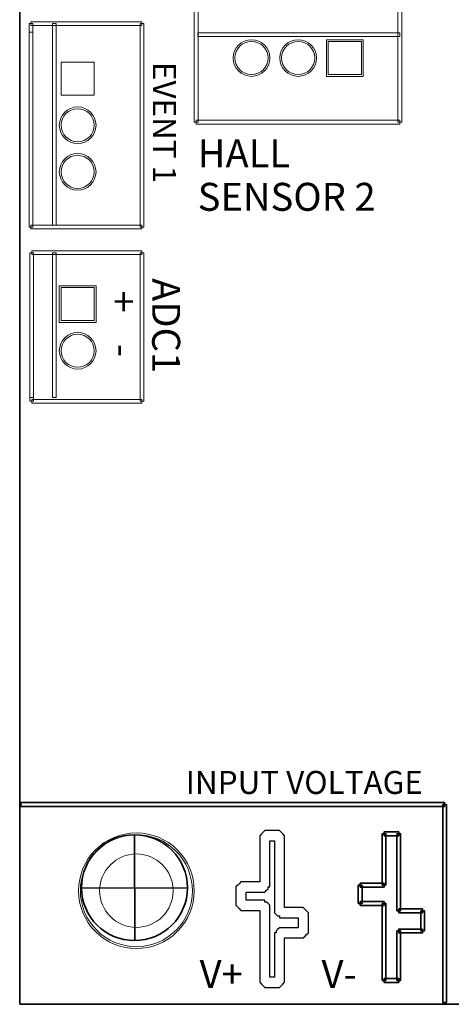
# Model space of a CAD drawing. Units: inches. Extents: x -28.1 to -12.1, y -14.5 to 7.
# Drawn here: x -17.3 to -16.4, y 2.2 to 4.4 of the extents above; entities that cross this region are included whole.
import ezdxf

# ---------------------------------------------------------------- set-up
doc = ezdxf.new("R2010")
doc.units = ezdxf.units.IN
doc.header["$MEASUREMENT"] = 0
doc.layers.add('Cabinet', color=7, linetype='Continuous')
doc.layers.add('Layer 1', color=7, linetype='Continuous')
doc.styles.add('265', font='arialbd.ttf', dxfattribs={"height": 1})
doc.styles.add('270', font='arialbd.ttf', dxfattribs={"height": 1})
doc.styles.add('271', font='arialbd.ttf', dxfattribs={"height": 1})
doc.styles.add('272', font='arialbd.ttf', dxfattribs={"height": 1})
doc.styles.add('276', font='arialbd.ttf', dxfattribs={"height": 1})
doc.styles.add('277', font='arialbd.ttf', dxfattribs={"height": 1})
doc.styles.add('278', font='arialbd.ttf', dxfattribs={"height": 1})
doc.styles.add('282', font='arialbd.ttf', dxfattribs={"height": 1})
doc.styles.add('283', font='arialbd.ttf', dxfattribs={"height": 1})

msp = doc.modelspace()

# ---------------------------------------------------------------- linework, layer by layer
at = {"layer": 'Cabinet', "color": 250, "lineweight": 35}
msp.add_open_spline([(-17.212, 2.4961), (-17.212, 2.4334), (-17.1612, 2.3826), (-17.0985, 2.3826), (-17.0985, 2.3826), (-17.0357, 2.3826), (-16.9849, 2.4334), (-16.9849, 2.4961), (-16.9849, 2.4961), (-16.9849, 2.5588), (-17.0357, 2.6097), (-17.0985, 2.6097), (-17.0985, 2.6097), (-17.1612, 2.6097), (-17.212, 2.5588), (-17.212, 2.4961)], degree=3, knots=[0, 0, 0, 0, 0.2, 0.2, 0.2, 0.2, 0.4, 0.4, 0.4, 0.4, 0.6, 0.6, 0.6, 0.6, 1, 1, 1, 1], dxfattribs=at)
for points in [[(-17.0985, 2.6097), (-17.0985, 2.6097), (-17.0975, 2.3826), (-17.0975, 2.3826)], [(-16.9849, 2.4961), (-16.9849, 2.4961), (-17.212, 2.4952), (-17.212, 2.4952)]]:
    msp.add_open_spline(points, degree=3, dxfattribs=at)
at = {"layer": 'Layer 1', "color": 7, "lineweight": 35}
msp.add_open_spline([(-17.3446, 2.2459), (-17.3446, 2.2459), (-13.3446, 2.2459), (-13.3446, 2.2459), (-13.3446, 2.2459), (-13.3446, 2.2459), (-13.3446, 4.7475), (-13.3446, 4.7475), (-13.3446, 4.7475), (-13.3446, 4.7475), (-17.3446, 4.7475), (-17.3446, 4.7475), (-17.3446, 4.7475), (-17.3446, 4.7475), (-17.3446, 2.2459), (-17.3446, 2.2459)], degree=3, knots=[0, 0, 0, 0, 0.2, 0.2, 0.2, 0.2, 0.4, 0.4, 0.4, 0.4, 0.6, 0.6, 0.6, 0.6, 1, 1, 1, 1], dxfattribs=at)
at = {"layer": 'Layer 1', "color": 250, "lineweight": 9}
for points, knots in [([(-16.9703, 4.3765), (-16.9703, 4.3765), (-16.9623, 4.3765), (-16.9623, 4.3765), (-16.9623, 4.3765), (-16.9623, 4.3765), (-16.9623, 4.1388), (-16.9623, 4.1388), (-16.9623, 4.1388), (-16.9623, 4.1388), (-16.9703, 4.1388), (-16.9703, 4.1388), (-16.9703, 4.1388), (-16.9703, 4.1388), (-16.9703, 4.3765), (-16.9703, 4.3765)], [0, 0, 0, 0, 0.2, 0.2, 0.2, 0.2, 0.4, 0.4, 0.4, 0.4, 0.6, 0.6, 0.6, 0.6, 1, 1, 1, 1]), ([(-16.9703, 4.3765), (-16.9703, 4.3765), (-16.9623, 4.3765), (-16.9623, 4.3765), (-16.9623, 4.3765), (-16.9623, 4.3765), (-16.9623, 4.1388), (-16.9623, 4.1388), (-16.9623, 4.1388), (-16.9623, 4.1388), (-16.9703, 4.1388), (-16.9703, 4.1388), (-16.9703, 4.1388), (-16.9703, 4.1388), (-16.9703, 4.3765), (-16.9703, 4.3765)], [0, 0, 0, 0, 0.2, 0.2, 0.2, 0.2, 0.4, 0.4, 0.4, 0.4, 0.6, 0.6, 0.6, 0.6, 1, 1, 1, 1]), ([(-16.5257, 4.1388), (-16.5257, 4.1388), (-16.5337, 4.1388), (-16.5337, 4.1388), (-16.5337, 4.1388), (-16.5337, 4.1388), (-16.5337, 4.3765), (-16.5337, 4.3765), (-16.5337, 4.3765), (-16.5337, 4.3765), (-16.5257, 4.3765), (-16.5257, 4.3765), (-16.5257, 4.3765), (-16.5257, 4.3765), (-16.5257, 4.1388), (-16.5257, 4.1388)], [0, 0, 0, 0, 0.2, 0.2, 0.2, 0.2, 0.4, 0.4, 0.4, 0.4, 0.6, 0.6, 0.6, 0.6, 1, 1, 1, 1]), ([(-16.5257, 4.1388), (-16.5257, 4.1388), (-16.5337, 4.1388), (-16.5337, 4.1388), (-16.5337, 4.1388), (-16.5337, 4.1388), (-16.5337, 4.3765), (-16.5337, 4.3765), (-16.5337, 4.3765), (-16.5337, 4.3765), (-16.5257, 4.3765), (-16.5257, 4.3765), (-16.5257, 4.3765), (-16.5257, 4.3765), (-16.5257, 4.1388), (-16.5257, 4.1388)], [0, 0, 0, 0, 0.2, 0.2, 0.2, 0.2, 0.4, 0.4, 0.4, 0.4, 0.6, 0.6, 0.6, 0.6, 1, 1, 1, 1]), ([(-17.0827, 4.3542), (-17.0827, 4.3542), (-17.0827, 4.3462), (-17.0827, 4.3462), (-17.0827, 4.3462), (-17.0827, 4.3462), (-17.3204, 4.3462), (-17.3204, 4.3462), (-17.3204, 4.3462), (-17.3204, 4.3462), (-17.3204, 4.3542), (-17.3204, 4.3542), (-17.3204, 4.3542), (-17.3204, 4.3542), (-17.0827, 4.3542), (-17.0827, 4.3542)], [0, 0, 0, 0, 0.2, 0.2, 0.2, 0.2, 0.4, 0.4, 0.4, 0.4, 0.6, 0.6, 0.6, 0.6, 1, 1, 1, 1]), ([(-17.0827, 4.3542), (-17.0827, 4.3542), (-17.0827, 4.3462), (-17.0827, 4.3462), (-17.0827, 4.3462), (-17.0827, 4.3462), (-17.3204, 4.3462), (-17.3204, 4.3462), (-17.3204, 4.3462), (-17.3204, 4.3462), (-17.3204, 4.3542), (-17.3204, 4.3542), (-17.3204, 4.3542), (-17.3204, 4.3542), (-17.0827, 4.3542), (-17.0827, 4.3542)], [0, 0, 0, 0, 0.2, 0.2, 0.2, 0.2, 0.4, 0.4, 0.4, 0.4, 0.6, 0.6, 0.6, 0.6, 1, 1, 1, 1]), ([(-17.3244, 4.3502), (-17.3244, 4.3502), (-17.3164, 4.3502), (-17.3164, 4.3502), (-17.3164, 4.3502), (-17.3164, 4.3502), (-17.3164, 4.3322), (-17.3164, 4.3322), (-17.3164, 4.3322), (-17.3164, 4.3322), (-17.3244, 4.3322), (-17.3244, 4.3322), (-17.3244, 4.3322), (-17.3244, 4.3322), (-17.3244, 4.3502), (-17.3244, 4.3502)], [0, 0, 0, 0, 0.2, 0.2, 0.2, 0.2, 0.4, 0.4, 0.4, 0.4, 0.6, 0.6, 0.6, 0.6, 1, 1, 1, 1]), ([(-17.3244, 4.3502), (-17.3244, 4.3502), (-17.3164, 4.3502), (-17.3164, 4.3502), (-17.3164, 4.3502), (-17.3164, 4.3502), (-17.3164, 4.3322), (-17.3164, 4.3322), (-17.3164, 4.3322), (-17.3164, 4.3322), (-17.3244, 4.3322), (-17.3244, 4.3322), (-17.3244, 4.3322), (-17.3244, 4.3322), (-17.3244, 4.3502), (-17.3244, 4.3502)], [0, 0, 0, 0, 0.2, 0.2, 0.2, 0.2, 0.4, 0.4, 0.4, 0.4, 0.6, 0.6, 0.6, 0.6, 1, 1, 1, 1]), ([(-17.3244, 4.3322), (-17.3244, 4.3322), (-17.3164, 4.3322), (-17.3164, 4.3322), (-17.3164, 4.3322), (-17.3164, 4.3322), (-17.3164, 3.9136), (-17.3164, 3.9136), (-17.3164, 3.9136), (-17.3164, 3.9136), (-17.3244, 3.9136), (-17.3244, 3.9136), (-17.3244, 3.9136), (-17.3244, 3.9136), (-17.3244, 4.3322), (-17.3244, 4.3322)], [0, 0, 0, 0, 0.2, 0.2, 0.2, 0.2, 0.4, 0.4, 0.4, 0.4, 0.6, 0.6, 0.6, 0.6, 1, 1, 1, 1]), ([(-17.3244, 4.3322), (-17.3244, 4.3322), (-17.3164, 4.3322), (-17.3164, 4.3322), (-17.3164, 4.3322), (-17.3164, 4.3322), (-17.3164, 3.9136), (-17.3164, 3.9136), (-17.3164, 3.9136), (-17.3164, 3.9136), (-17.3244, 3.9136), (-17.3244, 3.9136), (-17.3244, 3.9136), (-17.3244, 3.9136), (-17.3244, 4.3322), (-17.3244, 4.3322)], [0, 0, 0, 0, 0.2, 0.2, 0.2, 0.2, 0.4, 0.4, 0.4, 0.4, 0.6, 0.6, 0.6, 0.6, 1, 1, 1, 1]), ([(-17.2664, 3.9175), (-17.2664, 3.9175), (-17.2744, 3.9175), (-17.2744, 3.9175), (-17.2744, 3.9175), (-17.2744, 3.9175), (-17.2744, 4.3502), (-17.2744, 4.3502), (-17.2744, 4.3502), (-17.2744, 4.3502), (-17.2664, 4.3502), (-17.2664, 4.3502), (-17.2664, 4.3502), (-17.2664, 4.3502), (-17.2664, 3.9175), (-17.2664, 3.9175)], [0, 0, 0, 0, 0.2, 0.2, 0.2, 0.2, 0.4, 0.4, 0.4, 0.4, 0.6, 0.6, 0.6, 0.6, 1, 1, 1, 1]), ([(-17.0787, 3.9136), (-17.0787, 3.9136), (-17.0867, 3.9136), (-17.0867, 3.9136), (-17.0867, 3.9136), (-17.0867, 3.9136), (-17.0867, 4.3502), (-17.0867, 4.3502), (-17.0867, 4.3502), (-17.0867, 4.3502), (-17.0787, 4.3502), (-17.0787, 4.3502), (-17.0787, 4.3502), (-17.0787, 4.3502), (-17.0787, 3.9136), (-17.0787, 3.9136)], [0, 0, 0, 0, 0.2, 0.2, 0.2, 0.2, 0.4, 0.4, 0.4, 0.4, 0.6, 0.6, 0.6, 0.6, 1, 1, 1, 1]), ([(-17.0787, 3.9136), (-17.0787, 3.9136), (-17.0867, 3.9136), (-17.0867, 3.9136), (-17.0867, 3.9136), (-17.0867, 3.9136), (-17.0867, 4.3502), (-17.0867, 4.3502), (-17.0867, 4.3502), (-17.0867, 4.3502), (-17.0787, 4.3502), (-17.0787, 4.3502), (-17.0787, 4.3502), (-17.0787, 4.3502), (-17.0787, 3.9136), (-17.0787, 3.9136)], [0, 0, 0, 0, 0.2, 0.2, 0.2, 0.2, 0.4, 0.4, 0.4, 0.4, 0.6, 0.6, 0.6, 0.6, 1, 1, 1, 1]), ([(-16.9624, 4.3225), (-16.9624, 4.3225), (-16.9624, 4.3305), (-16.9624, 4.3305), (-16.9624, 4.3305), (-16.9624, 4.3305), (-16.5297, 4.3305), (-16.5297, 4.3305), (-16.5297, 4.3305), (-16.5297, 4.3305), (-16.5297, 4.3225), (-16.5297, 4.3225), (-16.5297, 4.3225), (-16.5297, 4.3225), (-16.9624, 4.3225), (-16.9624, 4.3225)], [0, 0, 0, 0, 0.2, 0.2, 0.2, 0.2, 0.4, 0.4, 0.4, 0.4, 0.6, 0.6, 0.6, 0.6, 1, 1, 1, 1]), ([(-16.8083, 4.2765), (-16.8083, 4.2982), (-16.8259, 4.3158), (-16.8477, 4.3158), (-16.8477, 4.3158), (-16.8694, 4.3158), (-16.887, 4.2982), (-16.887, 4.2765), (-16.887, 4.2765), (-16.887, 4.2547), (-16.8694, 4.2371), (-16.8477, 4.2371), (-16.8477, 4.2371), (-16.8259, 4.2371), (-16.8083, 4.2547), (-16.8083, 4.2765)], [0, 0, 0, 0, 0.2, 0.2, 0.2, 0.2, 0.4, 0.4, 0.4, 0.4, 0.6, 0.6, 0.6, 0.6, 1, 1, 1, 1]), ([(-16.8122, 4.2765), (-16.8122, 4.2961), (-16.8281, 4.3119), (-16.8477, 4.3119), (-16.8477, 4.3119), (-16.8672, 4.3119), (-16.8831, 4.2961), (-16.8831, 4.2765), (-16.8831, 4.2765), (-16.8831, 4.2569), (-16.8672, 4.241), (-16.8477, 4.241), (-16.8477, 4.241), (-16.8281, 4.241), (-16.8122, 4.2569), (-16.8122, 4.2765)], [0, 0, 0, 0, 0.2, 0.2, 0.2, 0.2, 0.4, 0.4, 0.4, 0.4, 0.6, 0.6, 0.6, 0.6, 1, 1, 1, 1]), ([(-16.7083, 4.2765), (-16.7083, 4.2982), (-16.7259, 4.3158), (-16.7477, 4.3158), (-16.7477, 4.3158), (-16.7694, 4.3158), (-16.787, 4.2982), (-16.787, 4.2765), (-16.787, 4.2765), (-16.787, 4.2547), (-16.7694, 4.2371), (-16.7477, 4.2371), (-16.7477, 4.2371), (-16.7259, 4.2371), (-16.7083, 4.2547), (-16.7083, 4.2765)], [0, 0, 0, 0, 0.2, 0.2, 0.2, 0.2, 0.4, 0.4, 0.4, 0.4, 0.6, 0.6, 0.6, 0.6, 1, 1, 1, 1]), ([(-16.7122, 4.2765), (-16.7122, 4.2961), (-16.7281, 4.3119), (-16.7477, 4.3119), (-16.7477, 4.3119), (-16.7672, 4.3119), (-16.7831, 4.2961), (-16.7831, 4.2765), (-16.7831, 4.2765), (-16.7831, 4.2569), (-16.7672, 4.241), (-16.7477, 4.241), (-16.7477, 4.241), (-16.7281, 4.241), (-16.7122, 4.2569), (-16.7122, 4.2765)], [0, 0, 0, 0, 0.2, 0.2, 0.2, 0.2, 0.4, 0.4, 0.4, 0.4, 0.6, 0.6, 0.6, 0.6, 1, 1, 1, 1]), ([(-17.181, 4.1322), (-17.181, 4.1539), (-17.1986, 4.1715), (-17.2204, 4.1715), (-17.2204, 4.1715), (-17.2421, 4.1715), (-17.2597, 4.1539), (-17.2597, 4.1322), (-17.2597, 4.1322), (-17.2597, 4.1104), (-17.2421, 4.0928), (-17.2204, 4.0928), (-17.2204, 4.0928), (-17.1986, 4.0928), (-17.181, 4.1104), (-17.181, 4.1322)], [0, 0, 0, 0, 0.2, 0.2, 0.2, 0.2, 0.4, 0.4, 0.4, 0.4, 0.6, 0.6, 0.6, 0.6, 1, 1, 1, 1]), ([(-17.1849, 4.1322), (-17.1849, 4.1517), (-17.2008, 4.1676), (-17.2204, 4.1676), (-17.2204, 4.1676), (-17.2399, 4.1676), (-17.2558, 4.1517), (-17.2558, 4.1322), (-17.2558, 4.1322), (-17.2558, 4.1126), (-17.2399, 4.0967), (-17.2204, 4.0967), (-17.2204, 4.0967), (-17.2008, 4.0967), (-17.1849, 4.1126), (-17.1849, 4.1322)], [0, 0, 0, 0, 0.2, 0.2, 0.2, 0.2, 0.4, 0.4, 0.4, 0.4, 0.6, 0.6, 0.6, 0.6, 1, 1, 1, 1]), ([(-16.9663, 4.1348), (-16.9663, 4.1348), (-16.9663, 4.1428), (-16.9663, 4.1428), (-16.9663, 4.1428), (-16.9663, 4.1428), (-16.5297, 4.1428), (-16.5297, 4.1428), (-16.5297, 4.1428), (-16.5297, 4.1428), (-16.5297, 4.1348), (-16.5297, 4.1348), (-16.5297, 4.1348), (-16.5297, 4.1348), (-16.9663, 4.1348), (-16.9663, 4.1348)], [0, 0, 0, 0, 0.2, 0.2, 0.2, 0.2, 0.4, 0.4, 0.4, 0.4, 0.6, 0.6, 0.6, 0.6, 1, 1, 1, 1]), ([(-16.9663, 4.1348), (-16.9663, 4.1348), (-16.9663, 4.1428), (-16.9663, 4.1428), (-16.9663, 4.1428), (-16.9663, 4.1428), (-16.5297, 4.1428), (-16.5297, 4.1428), (-16.5297, 4.1428), (-16.5297, 4.1428), (-16.5297, 4.1348), (-16.5297, 4.1348), (-16.5297, 4.1348), (-16.5297, 4.1348), (-16.9663, 4.1348), (-16.9663, 4.1348)], [0, 0, 0, 0, 0.2, 0.2, 0.2, 0.2, 0.4, 0.4, 0.4, 0.4, 0.6, 0.6, 0.6, 0.6, 1, 1, 1, 1]), ([(-17.181, 4.0322), (-17.181, 4.0539), (-17.1986, 4.0715), (-17.2204, 4.0715), (-17.2204, 4.0715), (-17.2421, 4.0715), (-17.2597, 4.0539), (-17.2597, 4.0322), (-17.2597, 4.0322), (-17.2597, 4.0104), (-17.2421, 3.9928), (-17.2204, 3.9928), (-17.2204, 3.9928), (-17.1986, 3.9928), (-17.181, 4.0104), (-17.181, 4.0322)], [0, 0, 0, 0, 0.2, 0.2, 0.2, 0.2, 0.4, 0.4, 0.4, 0.4, 0.6, 0.6, 0.6, 0.6, 1, 1, 1, 1]), ([(-17.1849, 4.0322), (-17.1849, 4.0517), (-17.2008, 4.0676), (-17.2204, 4.0676), (-17.2204, 4.0676), (-17.2399, 4.0676), (-17.2558, 4.0517), (-17.2558, 4.0322), (-17.2558, 4.0322), (-17.2558, 4.0126), (-17.2399, 3.9967), (-17.2204, 3.9967), (-17.2204, 3.9967), (-17.2008, 3.9967), (-17.1849, 4.0126), (-17.1849, 4.0322)], [0, 0, 0, 0, 0.2, 0.2, 0.2, 0.2, 0.4, 0.4, 0.4, 0.4, 0.6, 0.6, 0.6, 0.6, 1, 1, 1, 1]), ([(-17.3204, 3.9096), (-17.3204, 3.9096), (-17.3204, 3.9176), (-17.3204, 3.9176), (-17.3204, 3.9176), (-17.3204, 3.9176), (-17.0827, 3.9176), (-17.0827, 3.9176), (-17.0827, 3.9176), (-17.0827, 3.9176), (-17.0827, 3.9096), (-17.0827, 3.9096), (-17.0827, 3.9096), (-17.0827, 3.9096), (-17.3204, 3.9096), (-17.3204, 3.9096)], [0, 0, 0, 0, 0.2, 0.2, 0.2, 0.2, 0.4, 0.4, 0.4, 0.4, 0.6, 0.6, 0.6, 0.6, 1, 1, 1, 1]), ([(-17.3204, 3.9096), (-17.3204, 3.9096), (-17.3204, 3.9176), (-17.3204, 3.9176), (-17.3204, 3.9176), (-17.3204, 3.9176), (-17.0827, 3.9176), (-17.0827, 3.9176), (-17.0827, 3.9176), (-17.0827, 3.9176), (-17.0827, 3.9096), (-17.0827, 3.9096), (-17.0827, 3.9096), (-17.0827, 3.9096), (-17.3204, 3.9096), (-17.3204, 3.9096)], [0, 0, 0, 0, 0.2, 0.2, 0.2, 0.2, 0.4, 0.4, 0.4, 0.4, 0.6, 0.6, 0.6, 0.6, 1, 1, 1, 1]), ([(-17.3227, 3.8585), (-17.3227, 3.8585), (-17.3147, 3.8585), (-17.3147, 3.8585), (-17.3147, 3.8585), (-17.3147, 3.8585), (-17.3147, 3.5478), (-17.3147, 3.5478), (-17.3147, 3.5478), (-17.3147, 3.5478), (-17.3227, 3.5478), (-17.3227, 3.5478), (-17.3227, 3.5478), (-17.3227, 3.5478), (-17.3227, 3.8585), (-17.3227, 3.8585)], [0, 0, 0, 0, 0.2, 0.2, 0.2, 0.2, 0.4, 0.4, 0.4, 0.4, 0.6, 0.6, 0.6, 0.6, 1, 1, 1, 1]), ([(-17.0827, 3.8625), (-17.0827, 3.8625), (-17.0827, 3.8545), (-17.0827, 3.8545), (-17.0827, 3.8545), (-17.0827, 3.8545), (-17.3187, 3.8545), (-17.3187, 3.8545), (-17.3187, 3.8545), (-17.3187, 3.8545), (-17.3187, 3.8625), (-17.3187, 3.8625), (-17.3187, 3.8625), (-17.3187, 3.8625), (-17.0827, 3.8625), (-17.0827, 3.8625)], [0, 0, 0, 0, 0.2, 0.2, 0.2, 0.2, 0.4, 0.4, 0.4, 0.4, 0.6, 0.6, 0.6, 0.6, 1, 1, 1, 1]), ([(-17.2664, 3.5478), (-17.2664, 3.5478), (-17.2744, 3.5478), (-17.2744, 3.5478), (-17.2744, 3.5478), (-17.2744, 3.5478), (-17.2744, 3.8585), (-17.2744, 3.8585), (-17.2744, 3.8585), (-17.2744, 3.8585), (-17.2664, 3.8585), (-17.2664, 3.8585), (-17.2664, 3.8585), (-17.2664, 3.8585), (-17.2664, 3.5478), (-17.2664, 3.5478)], [0, 0, 0, 0, 0.2, 0.2, 0.2, 0.2, 0.4, 0.4, 0.4, 0.4, 0.6, 0.6, 0.6, 0.6, 1, 1, 1, 1]), ([(-17.0787, 3.5399), (-17.0787, 3.5399), (-17.0867, 3.5399), (-17.0867, 3.5399), (-17.0867, 3.5399), (-17.0867, 3.5399), (-17.0867, 3.8585), (-17.0867, 3.8585), (-17.0867, 3.8585), (-17.0867, 3.8585), (-17.0787, 3.8585), (-17.0787, 3.8585), (-17.0787, 3.8585), (-17.0787, 3.8585), (-17.0787, 3.5399), (-17.0787, 3.5399)], [0, 0, 0, 0, 0.2, 0.2, 0.2, 0.2, 0.4, 0.4, 0.4, 0.4, 0.6, 0.6, 0.6, 0.6, 1, 1, 1, 1]), ([(-17.181, 3.6484), (-17.181, 3.6701), (-17.1986, 3.6877), (-17.2204, 3.6877), (-17.2204, 3.6877), (-17.2421, 3.6877), (-17.2597, 3.6701), (-17.2597, 3.6484), (-17.2597, 3.6484), (-17.2597, 3.6266), (-17.2421, 3.609), (-17.2204, 3.609), (-17.2204, 3.609), (-17.1986, 3.609), (-17.181, 3.6266), (-17.181, 3.6484)], [0, 0, 0, 0, 0.2, 0.2, 0.2, 0.2, 0.4, 0.4, 0.4, 0.4, 0.6, 0.6, 0.6, 0.6, 1, 1, 1, 1]), ([(-17.1849, 3.6484), (-17.1849, 3.6679), (-17.2008, 3.6838), (-17.2204, 3.6838), (-17.2204, 3.6838), (-17.2399, 3.6838), (-17.2558, 3.6679), (-17.2558, 3.6484), (-17.2558, 3.6484), (-17.2558, 3.6288), (-17.2399, 3.6129), (-17.2204, 3.6129), (-17.2204, 3.6129), (-17.2008, 3.6129), (-17.1849, 3.6288), (-17.1849, 3.6484)], [0, 0, 0, 0, 0.2, 0.2, 0.2, 0.2, 0.4, 0.4, 0.4, 0.4, 0.6, 0.6, 0.6, 0.6, 1, 1, 1, 1]), ([(-17.3227, 3.5478), (-17.3227, 3.5478), (-17.3147, 3.5478), (-17.3147, 3.5478), (-17.3147, 3.5478), (-17.3147, 3.5478), (-17.3147, 3.5399), (-17.3147, 3.5399), (-17.3147, 3.5399), (-17.3147, 3.5399), (-17.3227, 3.5399), (-17.3227, 3.5399), (-17.3227, 3.5399), (-17.3227, 3.5399), (-17.3227, 3.5478), (-17.3227, 3.5478)], [0, 0, 0, 0, 0.2, 0.2, 0.2, 0.2, 0.4, 0.4, 0.4, 0.4, 0.6, 0.6, 0.6, 0.6, 1, 1, 1, 1]), ([(-17.3187, 3.5359), (-17.3187, 3.5359), (-17.3187, 3.5439), (-17.3187, 3.5439), (-17.3187, 3.5439), (-17.3187, 3.5439), (-17.0827, 3.5439), (-17.0827, 3.5439), (-17.0827, 3.5439), (-17.0827, 3.5439), (-17.0827, 3.5359), (-17.0827, 3.5359), (-17.0827, 3.5359), (-17.0827, 3.5359), (-17.3187, 3.5359), (-17.3187, 3.5359)], [0, 0, 0, 0, 0.2, 0.2, 0.2, 0.2, 0.4, 0.4, 0.4, 0.4, 0.6, 0.6, 0.6, 0.6, 1, 1, 1, 1]), ([(-17.2184, 2.4897), (-17.2184, 2.5225), (-17.2054, 2.554), (-17.1822, 2.5773), (-17.1822, 2.5773), (-17.159, 2.6005), (-17.1273, 2.6136), (-17.0945, 2.6136)], [0, 0, 0, 0, 0.333333, 0.333333, 0.333333, 0.333333, 1, 1, 1, 1]), ([(-17.0945, 2.6097), (-17.1263, 2.6097), (-17.1569, 2.597), (-17.1794, 2.5745), (-17.1794, 2.5745), (-17.2019, 2.5519), (-17.2145, 2.5215), (-17.2145, 2.4897)], [0, 0, 0, 0, 0.333333, 0.333333, 0.333333, 0.333333, 1, 1, 1, 1]), ([(-17.0945, 2.6136), (-17.0616, 2.6136), (-17.0301, 2.6006), (-17.0068, 2.5774), (-17.0068, 2.5774), (-16.9836, 2.5542), (-16.9705, 2.5225), (-16.9705, 2.4897)], [0, 0, 0, 0, 0.333333, 0.333333, 0.333333, 0.333333, 1, 1, 1, 1]), ([(-16.9744, 2.4897), (-16.9744, 2.5215), (-16.9871, 2.5521), (-17.0096, 2.5746), (-17.0096, 2.5746), (-17.0322, 2.5971), (-17.0626, 2.6097), (-17.0945, 2.6097)], [0, 0, 0, 0, 0.333333, 0.333333, 0.333333, 0.333333, 1, 1, 1, 1]), ([(-17.0157, 2.4897), (-17.0157, 2.5331), (-17.051, 2.5684), (-17.0945, 2.5684), (-17.0945, 2.5684), (-17.138, 2.5684), (-17.1732, 2.5331), (-17.1732, 2.4897), (-17.1732, 2.4897), (-17.1732, 2.4462), (-17.138, 2.4109), (-17.0945, 2.4109), (-17.0945, 2.4109), (-17.051, 2.4109), (-17.0157, 2.4462), (-17.0157, 2.4897)], [0, 0, 0, 0, 0.2, 0.2, 0.2, 0.2, 0.4, 0.4, 0.4, 0.4, 0.6, 0.6, 0.6, 0.6, 1, 1, 1, 1]), ([(-17.0945, 2.3656), (-17.1273, 2.3656), (-17.1589, 2.3786), (-17.1821, 2.4019), (-17.1821, 2.4019), (-17.2054, 2.4251), (-17.2185, 2.4568), (-17.2185, 2.4897)], [0, 0, 0, 0, 0.333333, 0.333333, 0.333333, 0.333333, 1, 1, 1, 1]), ([(-17.2146, 2.4897), (-17.2146, 2.4578), (-17.2019, 2.4272), (-17.1793, 2.4047), (-17.1793, 2.4047), (-17.1568, 2.3821), (-17.1263, 2.3695), (-17.0945, 2.3695)], [0, 0, 0, 0, 0.333333, 0.333333, 0.333333, 0.333333, 1, 1, 1, 1]), ([(-17.0945, 2.3695), (-17.0626, 2.3695), (-17.032, 2.3822), (-17.0095, 2.4048), (-17.0095, 2.4048), (-16.9869, 2.4273), (-16.9743, 2.4578), (-16.9743, 2.4897)], [0, 0, 0, 0, 0.333333, 0.333333, 0.333333, 0.333333, 1, 1, 1, 1]), ([(-16.9704, 2.4897), (-16.9704, 2.4568), (-16.9834, 2.4252), (-17.0067, 2.402), (-17.0067, 2.402), (-17.0299, 2.3787), (-17.0616, 2.3656), (-17.0945, 2.3656)], [0, 0, 0, 0, 0.333333, 0.333333, 0.333333, 0.333333, 1, 1, 1, 1])]:
    msp.add_open_spline(points, degree=3, knots=knots, dxfattribs=at)
at = {"layer": 'Layer 1', "lineweight": 9}
for points in [[(-16.6083, 4.3158), (-16.6083, 4.3158), (-16.687, 4.3158), (-16.687, 4.3158), (-16.687, 4.3158), (-16.687, 4.3158), (-16.687, 4.2371), (-16.687, 4.2371), (-16.687, 4.2371), (-16.687, 4.2371), (-16.6083, 4.2371), (-16.6083, 4.2371), (-16.6083, 4.2371), (-16.6083, 4.2371), (-16.6083, 4.3158), (-16.6083, 4.3158)], [(-16.6122, 4.3119), (-16.6122, 4.3119), (-16.6831, 4.3119), (-16.6831, 4.3119), (-16.6831, 4.3119), (-16.6831, 4.3119), (-16.6831, 4.241), (-16.6831, 4.241), (-16.6831, 4.241), (-16.6831, 4.241), (-16.6122, 4.241), (-16.6122, 4.241), (-16.6122, 4.241), (-16.6122, 4.241), (-16.6122, 4.3119), (-16.6122, 4.3119)], [(-17.1849, 4.2676), (-17.1849, 4.2676), (-17.2558, 4.2676), (-17.2558, 4.2676), (-17.2558, 4.2676), (-17.2558, 4.2676), (-17.2558, 4.1967), (-17.2558, 4.1967), (-17.2558, 4.1967), (-17.2558, 4.1967), (-17.1849, 4.1967), (-17.1849, 4.1967), (-17.1849, 4.1967), (-17.1849, 4.1967), (-17.1849, 4.2676), (-17.1849, 4.2676)], [(-17.181, 3.7877), (-17.181, 3.7877), (-17.2597, 3.7877), (-17.2597, 3.7877), (-17.2597, 3.7877), (-17.2597, 3.7877), (-17.2597, 3.709), (-17.2597, 3.709), (-17.2597, 3.709), (-17.2597, 3.709), (-17.181, 3.709), (-17.181, 3.709), (-17.181, 3.709), (-17.181, 3.709), (-17.181, 3.7877), (-17.181, 3.7877)], [(-17.1849, 3.7838), (-17.1849, 3.7838), (-17.2558, 3.7838), (-17.2558, 3.7838), (-17.2558, 3.7838), (-17.2558, 3.7838), (-17.2558, 3.7129), (-17.2558, 3.7129), (-17.2558, 3.7129), (-17.2558, 3.7129), (-17.1849, 3.7129), (-17.1849, 3.7129), (-17.1849, 3.7129), (-17.1849, 3.7129), (-17.1849, 3.7838), (-17.1849, 3.7838)]]:
    msp.add_open_spline(points, degree=3, knots=[0, 0, 0, 0, 0.2, 0.2, 0.2, 0.2, 0.4, 0.4, 0.4, 0.4, 0.6, 0.6, 0.6, 0.6, 1, 1, 1, 1], dxfattribs=at)
at = {"layer": 'Layer 1', "color": 250, "lineweight": 35}
for points in [[(-17.3423, 2.6706), (-17.3423, 2.6706), (-17.3423, 2.6786), (-17.3423, 2.6786), (-17.3423, 2.6786), (-17.3423, 2.6786), (-16.4337, 2.6786), (-16.4337, 2.6786), (-16.4337, 2.6786), (-16.4337, 2.6786), (-16.4337, 2.6706), (-16.4337, 2.6706), (-16.4337, 2.6706), (-16.4337, 2.6706), (-17.3423, 2.6706), (-17.3423, 2.6706)], [(-16.4377, 2.6746), (-16.4377, 2.6746), (-16.4297, 2.6746), (-16.4297, 2.6746), (-16.4297, 2.6746), (-16.4297, 2.6746), (-16.4297, 2.2498), (-16.4297, 2.2498), (-16.4297, 2.2498), (-16.4297, 2.2498), (-16.4377, 2.2498), (-16.4377, 2.2498), (-16.4377, 2.2498), (-16.4377, 2.2498), (-16.4377, 2.6746), (-16.4377, 2.6746)], [(-16.5595, 2.5015), (-16.5595, 2.5015), (-16.5675, 2.5015), (-16.5675, 2.5015), (-16.5675, 2.5015), (-16.5675, 2.5015), (-16.5675, 2.6117), (-16.5675, 2.6117), (-16.5675, 2.6117), (-16.5675, 2.6117), (-16.5595, 2.6117), (-16.5595, 2.6117), (-16.5595, 2.6117), (-16.5595, 2.6117), (-16.5595, 2.5015), (-16.5595, 2.5015)], [(-16.5635, 2.6077), (-16.5635, 2.6077), (-16.5635, 2.6157), (-16.5635, 2.6157), (-16.5635, 2.6157), (-16.5635, 2.6157), (-16.5321, 2.6157), (-16.5321, 2.6157), (-16.5321, 2.6157), (-16.5321, 2.6157), (-16.5321, 2.6077), (-16.5321, 2.6077), (-16.5321, 2.6077), (-16.5321, 2.6077), (-16.5635, 2.6077), (-16.5635, 2.6077)], [(-16.5361, 2.6117), (-16.5361, 2.6117), (-16.5281, 2.6117), (-16.5281, 2.6117), (-16.5281, 2.6117), (-16.5281, 2.6117), (-16.5281, 2.4465), (-16.5281, 2.4465), (-16.5281, 2.4465), (-16.5281, 2.4465), (-16.5361, 2.4465), (-16.5361, 2.4465), (-16.5361, 2.4465), (-16.5361, 2.4465), (-16.5361, 2.6117), (-16.5361, 2.6117)], [(-16.6107, 2.4622), (-16.6107, 2.4622), (-16.6187, 2.4622), (-16.6187, 2.4622), (-16.6187, 2.4622), (-16.6187, 2.4622), (-16.6187, 2.5015), (-16.6187, 2.5015), (-16.6187, 2.5015), (-16.6187, 2.5015), (-16.6107, 2.5015), (-16.6107, 2.5015), (-16.6107, 2.5015), (-16.6107, 2.5015), (-16.6107, 2.4622), (-16.6107, 2.4622)], [(-16.6147, 2.4975), (-16.6147, 2.4975), (-16.6147, 2.5055), (-16.6147, 2.5055), (-16.6147, 2.5055), (-16.6147, 2.5055), (-16.5635, 2.5055), (-16.5635, 2.5055), (-16.5635, 2.5055), (-16.5635, 2.5055), (-16.5635, 2.4975), (-16.5635, 2.4975), (-16.5635, 2.4975), (-16.5635, 2.4975), (-16.6147, 2.4975), (-16.6147, 2.4975)], [(-16.5635, 2.4662), (-16.5635, 2.4662), (-16.5635, 2.4582), (-16.5635, 2.4582), (-16.5635, 2.4582), (-16.5635, 2.4582), (-16.6147, 2.4582), (-16.6147, 2.4582), (-16.6147, 2.4582), (-16.6147, 2.4582), (-16.6147, 2.4662), (-16.6147, 2.4662), (-16.6147, 2.4662), (-16.6147, 2.4662), (-16.5635, 2.4662), (-16.5635, 2.4662)], [(-16.5595, 2.297), (-16.5595, 2.297), (-16.5675, 2.297), (-16.5675, 2.297), (-16.5675, 2.297), (-16.5675, 2.297), (-16.5675, 2.4622), (-16.5675, 2.4622), (-16.5675, 2.4622), (-16.5675, 2.4622), (-16.5595, 2.4622), (-16.5595, 2.4622), (-16.5595, 2.4622), (-16.5595, 2.4622), (-16.5595, 2.297), (-16.5595, 2.297)], [(-16.5321, 2.4425), (-16.5321, 2.4425), (-16.5321, 2.4505), (-16.5321, 2.4505), (-16.5321, 2.4505), (-16.5321, 2.4505), (-16.4809, 2.4505), (-16.4809, 2.4505), (-16.4809, 2.4505), (-16.4809, 2.4505), (-16.4809, 2.4425), (-16.4809, 2.4425), (-16.4809, 2.4425), (-16.4809, 2.4425), (-16.5321, 2.4425), (-16.5321, 2.4425)], [(-16.4849, 2.4465), (-16.4849, 2.4465), (-16.4769, 2.4465), (-16.4769, 2.4465), (-16.4769, 2.4465), (-16.4769, 2.4465), (-16.4769, 2.4032), (-16.4769, 2.4032), (-16.4769, 2.4032), (-16.4769, 2.4032), (-16.4849, 2.4032), (-16.4849, 2.4032), (-16.4849, 2.4032), (-16.4849, 2.4032), (-16.4849, 2.4465), (-16.4849, 2.4465)], [(-16.5361, 2.4032), (-16.5361, 2.4032), (-16.5281, 2.4032), (-16.5281, 2.4032), (-16.5281, 2.4032), (-16.5281, 2.4032), (-16.5281, 2.297), (-16.5281, 2.297), (-16.5281, 2.297), (-16.5281, 2.297), (-16.5361, 2.297), (-16.5361, 2.297), (-16.5361, 2.297), (-16.5361, 2.297), (-16.5361, 2.4032), (-16.5361, 2.4032)], [(-16.4809, 2.4072), (-16.4809, 2.4072), (-16.4809, 2.3992), (-16.4809, 2.3992), (-16.4809, 2.3992), (-16.4809, 2.3992), (-16.5321, 2.3992), (-16.5321, 2.3992), (-16.5321, 2.3992), (-16.5321, 2.3992), (-16.5321, 2.4072), (-16.5321, 2.4072), (-16.5321, 2.4072), (-16.5321, 2.4072), (-16.4809, 2.4072), (-16.4809, 2.4072)], [(-16.5321, 2.301), (-16.5321, 2.301), (-16.5321, 2.293), (-16.5321, 2.293), (-16.5321, 2.293), (-16.5321, 2.293), (-16.5635, 2.293), (-16.5635, 2.293), (-16.5635, 2.293), (-16.5635, 2.293), (-16.5635, 2.301), (-16.5635, 2.301), (-16.5635, 2.301), (-16.5635, 2.301), (-16.5321, 2.301), (-16.5321, 2.301)]]:
    msp.add_open_spline(points, degree=3, knots=[0, 0, 0, 0, 0.2, 0.2, 0.2, 0.2, 0.4, 0.4, 0.4, 0.4, 0.6, 0.6, 0.6, 0.6, 1, 1, 1, 1], dxfattribs=at)
at = {"layer": 'Layer 1', "color": 240}
for points, knots in [([(-16.7837, 2.6146), (-16.7837, 2.6146), (-16.7807, 2.6117), (-16.7807, 2.6117), (-16.7807, 2.6117), (-16.7807, 2.6117), (-16.7767, 2.6077), (-16.7767, 2.6077), (-16.7767, 2.6077), (-16.7767, 2.6077), (-16.7767, 2.4534), (-16.7767, 2.4534), (-16.7767, 2.4534), (-16.7767, 2.4534), (-16.7366, 2.4534), (-16.7366, 2.4534), (-16.7366, 2.4534), (-16.7366, 2.4534), (-16.7326, 2.4494), (-16.7326, 2.4494), (-16.7326, 2.4494), (-16.7326, 2.4494), (-16.7296, 2.4465), (-16.7296, 2.4465), (-16.7296, 2.4465), (-16.7296, 2.4465), (-16.7256, 2.4425), (-16.7256, 2.4425), (-16.7256, 2.4425), (-16.7256, 2.4425), (-16.7256, 2.3993), (-16.7256, 2.3993), (-16.7256, 2.3993), (-16.7256, 2.3993), (-16.7296, 2.3953), (-16.7296, 2.3953), (-16.7296, 2.3953), (-16.7296, 2.3953), (-16.7326, 2.3923), (-16.7326, 2.3923), (-16.7326, 2.3923), (-16.7326, 2.3923), (-16.7366, 2.3883), (-16.7366, 2.3883), (-16.7366, 2.3883), (-16.7366, 2.3883), (-16.7767, 2.3883), (-16.7767, 2.3883), (-16.7767, 2.3883), (-16.7767, 2.3883), (-16.7767, 2.2931), (-16.7767, 2.2931), (-16.7767, 2.2931), (-16.7767, 2.2931), (-16.7807, 2.2891), (-16.7807, 2.2891), (-16.7807, 2.2891), (-16.7807, 2.2891), (-16.7837, 2.2861), (-16.7837, 2.2861), (-16.7837, 2.2861), (-16.7837, 2.2861), (-16.7877, 2.2821), (-16.7877, 2.2821), (-16.7877, 2.2821), (-16.7877, 2.2821), (-16.8192, 2.2821), (-16.8192, 2.2821), (-16.8192, 2.2821), (-16.8192, 2.2821), (-16.8232, 2.2861), (-16.8232, 2.2861), (-16.8232, 2.2861), (-16.8232, 2.2861), (-16.8261, 2.2891), (-16.8261, 2.2891), (-16.8261, 2.2891), (-16.8261, 2.2891), (-16.8301, 2.2931), (-16.8301, 2.2931), (-16.8301, 2.2931), (-16.8301, 2.2931), (-16.8301, 2.4473), (-16.8301, 2.4473), (-16.8301, 2.4473), (-16.8301, 2.4473), (-16.8703, 2.4473), (-16.8703, 2.4473), (-16.8703, 2.4473), (-16.8703, 2.4473), (-16.8743, 2.4513), (-16.8743, 2.4513), (-16.8743, 2.4513), (-16.8743, 2.4513), (-16.8772, 2.4543), (-16.8772, 2.4543), (-16.8772, 2.4543), (-16.8772, 2.4543), (-16.8812, 2.4583), (-16.8812, 2.4583), (-16.8812, 2.4583), (-16.8812, 2.4583), (-16.8812, 2.4976), (-16.8812, 2.4976), (-16.8812, 2.4976), (-16.8812, 2.4976), (-16.8772, 2.5016), (-16.8772, 2.5016), (-16.8772, 2.5016), (-16.8772, 2.5016), (-16.8743, 2.5045), (-16.8743, 2.5045), (-16.8743, 2.5045), (-16.8743, 2.5045), (-16.8703, 2.5085), (-16.8703, 2.5085), (-16.8703, 2.5085), (-16.8703, 2.5085), (-16.8301, 2.5085), (-16.8301, 2.5085), (-16.8301, 2.5085), (-16.8301, 2.5085), (-16.8301, 2.6077), (-16.8301, 2.6077), (-16.8301, 2.6077), (-16.8301, 2.6077), (-16.8261, 2.6117), (-16.8261, 2.6117), (-16.8261, 2.6117), (-16.8261, 2.6117), (-16.8232, 2.6146), (-16.8232, 2.6146), (-16.8232, 2.6146), (-16.8232, 2.6146), (-16.8192, 2.6186), (-16.8192, 2.6186), (-16.8192, 2.6186), (-16.8192, 2.6186), (-16.7877, 2.6186), (-16.7877, 2.6186), (-16.7877, 2.6186), (-16.7877, 2.6186), (-16.7837, 2.6146), (-16.7837, 2.6146)], [0, 0, 0, 0, 0.027027, 0.027027, 0.027027, 0.027027, 0.054054, 0.054054, 0.054054, 0.054054, 0.081081, 0.081081, 0.081081, 0.081081, 0.108108, 0.108108, 0.108108, 0.108108, 0.135135, 0.135135, 0.135135, 0.135135, 0.162162, 0.162162, 0.162162, 0.162162, 0.189189, 0.189189, 0.189189, 0.189189, 0.216216, 0.216216, 0.216216, 0.216216, 0.243243, 0.243243, 0.243243, 0.243243, 0.27027, 0.27027, 0.27027, 0.27027, 0.297297, 0.297297, 0.297297, 0.297297, 0.324324, 0.324324, 0.324324, 0.324324, 0.351351, 0.351351, 0.351351, 0.351351, 0.378378, 0.378378, 0.378378, 0.378378, 0.405405, 0.405405, 0.405405, 0.405405, 0.432432, 0.432432, 0.432432, 0.432432, 0.459459, 0.459459, 0.459459, 0.459459, 0.486486, 0.486486, 0.486486, 0.486486, 0.513514, 0.513514, 0.513514, 0.513514, 0.540541, 0.540541, 0.540541, 0.540541, 0.567568, 0.567568, 0.567568, 0.567568, 0.594595, 0.594595, 0.594595, 0.594595, 0.621622, 0.621622, 0.621622, 0.621622, 0.648649, 0.648649, 0.648649, 0.648649, 0.675676, 0.675676, 0.675676, 0.675676, 0.702703, 0.702703, 0.702703, 0.702703, 0.72973, 0.72973, 0.72973, 0.72973, 0.756757, 0.756757, 0.756757, 0.756757, 0.783784, 0.783784, 0.783784, 0.783784, 0.810811, 0.810811, 0.810811, 0.810811, 0.837838, 0.837838, 0.837838, 0.837838, 0.864865, 0.864865, 0.864865, 0.864865, 0.891892, 0.891892, 0.891892, 0.891892, 0.918919, 0.918919, 0.918919, 0.918919, 0.945946, 0.945946, 0.945946, 0.945946, 1, 1, 1, 1]), ([(-16.7877, 2.4355), (-16.7877, 2.4355), (-16.7917, 2.4355), (-16.7917, 2.4355), (-16.7917, 2.4355), (-16.7917, 2.4355), (-16.7946, 2.4385), (-16.7946, 2.4385), (-16.7946, 2.4385), (-16.7946, 2.4385), (-16.7986, 2.4425), (-16.7986, 2.4425), (-16.7986, 2.4425), (-16.7986, 2.4425), (-16.7986, 2.5967), (-16.7986, 2.5967), (-16.7986, 2.5967), (-16.7986, 2.5967), (-16.8082, 2.5967), (-16.8082, 2.5967), (-16.8082, 2.5967), (-16.8082, 2.5967), (-16.8082, 2.4976), (-16.8082, 2.4976), (-16.8082, 2.4976), (-16.8082, 2.4976), (-16.8122, 2.4976), (-16.8122, 2.4976), (-16.8122, 2.4976), (-16.8122, 2.4976), (-16.8122, 2.4936), (-16.8122, 2.4936), (-16.8122, 2.4936), (-16.8122, 2.4936), (-16.8152, 2.4906), (-16.8152, 2.4906), (-16.8152, 2.4906), (-16.8152, 2.4906), (-16.8192, 2.4866), (-16.8192, 2.4866), (-16.8192, 2.4866), (-16.8192, 2.4866), (-16.8593, 2.4866), (-16.8593, 2.4866), (-16.8593, 2.4866), (-16.8593, 2.4866), (-16.8593, 2.4692), (-16.8593, 2.4692), (-16.8593, 2.4692), (-16.8593, 2.4692), (-16.8192, 2.4692), (-16.8192, 2.4692), (-16.8192, 2.4692), (-16.8192, 2.4692), (-16.8192, 2.4652), (-16.8192, 2.4652), (-16.8192, 2.4652), (-16.8192, 2.4652), (-16.8152, 2.4652), (-16.8152, 2.4652), (-16.8152, 2.4652), (-16.8152, 2.4652), (-16.8122, 2.4623), (-16.8122, 2.4623), (-16.8122, 2.4623), (-16.8122, 2.4623), (-16.8082, 2.4583), (-16.8082, 2.4583), (-16.8082, 2.4583), (-16.8082, 2.4583), (-16.8082, 2.304), (-16.8082, 2.304), (-16.8082, 2.304), (-16.8082, 2.304), (-16.7986, 2.304), (-16.7986, 2.304), (-16.7986, 2.304), (-16.7986, 2.304), (-16.7986, 2.3993), (-16.7986, 2.3993), (-16.7986, 2.3993), (-16.7986, 2.3993), (-16.7946, 2.3993), (-16.7946, 2.3993), (-16.7946, 2.3993), (-16.7946, 2.3993), (-16.7946, 2.4033), (-16.7946, 2.4033), (-16.7946, 2.4033), (-16.7946, 2.4033), (-16.7917, 2.4062), (-16.7917, 2.4062), (-16.7917, 2.4062), (-16.7917, 2.4062), (-16.7877, 2.4102), (-16.7877, 2.4102), (-16.7877, 2.4102), (-16.7877, 2.4102), (-16.7475, 2.4102), (-16.7475, 2.4102), (-16.7475, 2.4102), (-16.7475, 2.4102), (-16.7475, 2.4315), (-16.7475, 2.4315), (-16.7475, 2.4315), (-16.7475, 2.4315), (-16.7877, 2.4315), (-16.7877, 2.4315), (-16.7877, 2.4315), (-16.7877, 2.4315), (-16.7877, 2.4355), (-16.7877, 2.4355)], [0, 0, 0, 0, 0.034483, 0.034483, 0.034483, 0.034483, 0.068966, 0.068966, 0.068966, 0.068966, 0.103448, 0.103448, 0.103448, 0.103448, 0.137931, 0.137931, 0.137931, 0.137931, 0.172414, 0.172414, 0.172414, 0.172414, 0.206897, 0.206897, 0.206897, 0.206897, 0.241379, 0.241379, 0.241379, 0.241379, 0.275862, 0.275862, 0.275862, 0.275862, 0.310345, 0.310345, 0.310345, 0.310345, 0.344828, 0.344828, 0.344828, 0.344828, 0.37931, 0.37931, 0.37931, 0.37931, 0.413793, 0.413793, 0.413793, 0.413793, 0.448276, 0.448276, 0.448276, 0.448276, 0.482759, 0.482759, 0.482759, 0.482759, 0.517241, 0.517241, 0.517241, 0.517241, 0.551724, 0.551724, 0.551724, 0.551724, 0.586207, 0.586207, 0.586207, 0.586207, 0.62069, 0.62069, 0.62069, 0.62069, 0.655172, 0.655172, 0.655172, 0.655172, 0.689655, 0.689655, 0.689655, 0.689655, 0.724138, 0.724138, 0.724138, 0.724138, 0.758621, 0.758621, 0.758621, 0.758621, 0.793103, 0.793103, 0.793103, 0.793103, 0.827586, 0.827586, 0.827586, 0.827586, 0.862069, 0.862069, 0.862069, 0.862069, 0.896552, 0.896552, 0.896552, 0.896552, 0.931034, 0.931034, 0.931034, 0.931034, 1, 1, 1, 1])]:
    msp.add_open_spline(points, degree=3, knots=knots, dxfattribs=at)

# ---------------------------------------------------------------- texts
at = {"layer": 'Layer 1', "color": 250}
for s, height, style, p in [('EVENT 1', 0.04943, '265', (-17.0589, 4.268)), ('ADC1', 0.06, '270', (-17.0606, 3.8041)), ('-', 0.06, '272', (-17.153, 3.6632))]:
    msp.add_text(s, height=height, rotation=-90, dxfattribs=dict(at, style=style)).set_placement(p)
for s, style, p in [('HALL', '282', (-16.963, 4.0417)), ('SENSOR 2', '283', (-16.963, 3.9486)), ('+', '271', (-17.1444, 3.7237)), ('V+', '277', (-16.9589, 2.2808)), ('V-', '278', (-16.6976, 2.2808))]:
    msp.add_text(s, height=0.06, dxfattribs=dict(at, style=style)).set_placement(p)
at = {"layer": 'Layer 1', "color": 250, "style": '276', "width": 1}
msp.add_text('INPUT VOLTAGE', height=0.049433, dxfattribs=at).set_placement((-16.9887, 2.6972))

doc.saveas('drawing.dxf')
